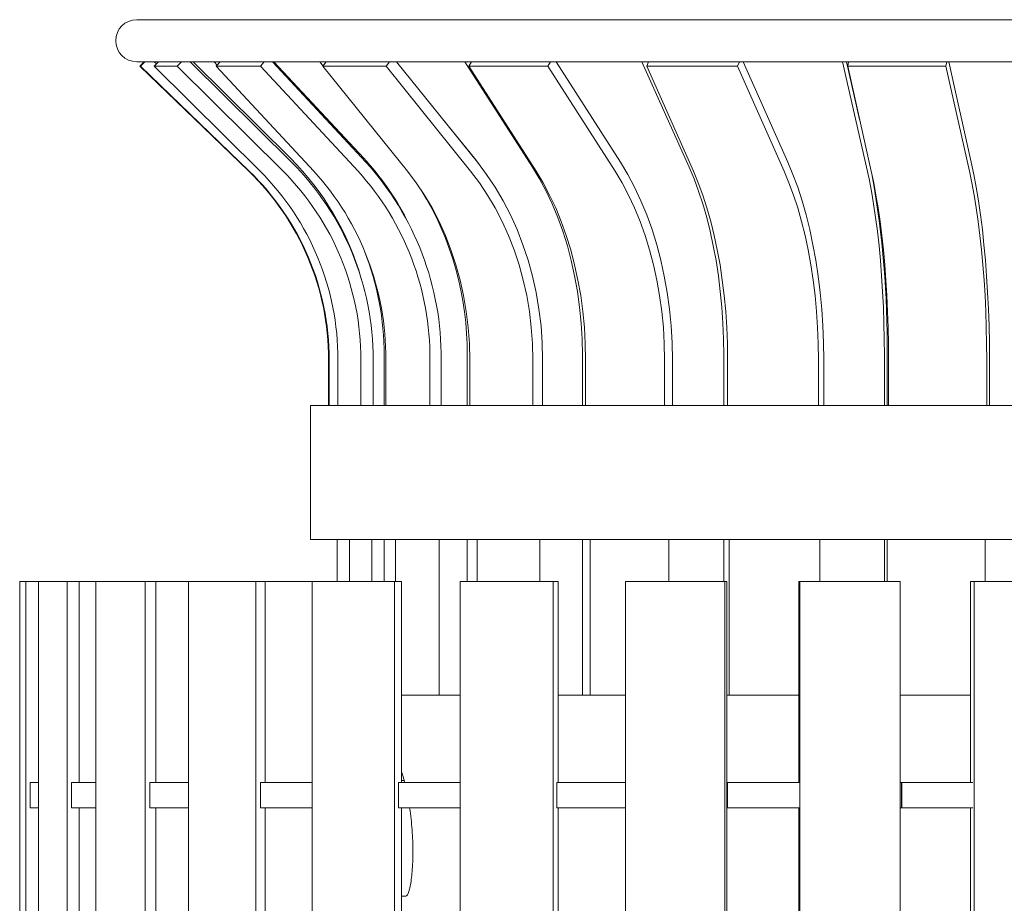
# Model space of a CAD drawing. Units: inches. Extents: x 0.1 to 8.5, y 0.3 to 10.8.
# Drawn here: x 0.7 to 1.9, y 4.6 to 5.6 of the extents above; entities that cross this region are included whole.
import ezdxf

# ---------------------------------------------------------------- set-up
doc = ezdxf.new("R2010")
doc.units = ezdxf.units.IN
doc.header["$MEASUREMENT"] = 0

msp = doc.modelspace()

# ---------------------------------------------------------------- linework, layer by layer
at = {"color": 7, "linetype": 'Continuous', "lineweight": 18}
for p, q in [((3.09398069, 5.59042772), (0.86801915, 5.59042772)), ((0.86801915, 5.54225422), (3.09398069, 5.54225422)), ((0.87177299, 5.53711497), (0.87673583, 5.54225422)), ((0.87243135, 5.53711497), (0.87739419, 5.54225422)), ((0.89055242, 5.53966581), (0.88787207, 5.54225422)), ((0.88815403, 5.53711497), (0.89298614, 5.54225422)), ((0.91447095, 5.53711497), (0.91930307, 5.54225422)), ((1.04573532, 5.42697333), (0.92950494, 5.54225422)), ((1.04437086, 5.43158328), (0.9326419, 5.54225422)), ((0.95688239, 5.54192266), (0.95717087, 5.54225422)), ((0.96031449, 5.53824396), (0.95688239, 5.54192266)), ((0.95933492, 5.53711497), (0.963794, 5.54225422)), ((1.00999077, 5.53711497), (1.01444985, 5.54225422)), ((1.13112171, 5.42697333), (1.02386416, 5.54225422)), ((1.12859842, 5.43158328), (1.02534607, 5.54225422)), ((1.0780618, 5.54192266), (1.07831213, 5.54225422)), ((1.08184635, 5.53724801), (1.0780618, 5.54192266)), ((1.08174636, 5.53711497), (1.08560881, 5.54225422)), ((1.15420105, 5.53711497), (1.1580635, 5.54225422)), ((1.25912455, 5.42697333), (1.16621816, 5.54225422)), ((1.24451729, 5.54192266), (1.24471691, 5.54225422)), ((1.32245325, 5.42120819), (1.24451729, 5.54192266)), ((1.24925013, 5.53711497), (1.25232227, 5.54225422)), ((1.33987047, 5.53711497), (1.34294261, 5.54225422)), ((1.42332523, 5.42697333), (1.34942872, 5.54225422)), ((1.44790227, 5.54192266), (1.44804119, 5.54225422)), ((1.50213673, 5.42120819), (1.44790227, 5.54192266)), ((1.45344689, 5.53711497), (1.45557468, 5.54225422)), ((1.5576888, 5.53711497), (1.55981658, 5.54225422)), ((1.61549005, 5.42697333), (1.5643089, 5.54225422)), ((1.67801841, 5.54192266), (1.67808965, 5.54225422)), ((1.70583187, 5.42120819), (1.67801841, 5.54192266)), ((1.6978442, 5.47592627), (1.68256178, 5.54225422)), ((1.68409736, 5.53711497), (1.68517409, 5.54225422)), ((1.79673371, 5.53711497), (1.79781044, 5.54225422)), ((1.82598306, 5.42697333), (1.8000837, 5.54225422)), ((0.87243135, 5.53711497), (0.87177299, 5.53711497)), ((0.99656969, 5.41659823), (0.87177299, 5.53711497)), ((0.99722805, 5.41659823), (0.87243135, 5.53711497)), ((0.91447095, 5.53711497), (0.88815403, 5.53711497)), ((1.00966336, 5.41659823), (0.88815403, 5.53711497)), ((1.03598029, 5.41659823), (0.91447095, 5.53711497)), ((1.00999077, 5.53711497), (0.95933492, 5.53711497)), ((1.0714639, 5.41659823), (0.95933492, 5.53711497)), ((1.12211976, 5.41659823), (1.00999077, 5.53711497)), ((1.15420105, 5.53711497), (1.08174636, 5.53711497)), ((1.17887238, 5.41659823), (1.08174636, 5.53711497)), ((1.25132706, 5.41659823), (1.15420105, 5.53711497)), ((1.33987047, 5.53711497), (1.24925013, 5.53711497)), ((1.32650288, 5.41659823), (1.24925013, 5.53711497)), ((1.41712321, 5.41659823), (1.33987047, 5.53711497)), ((1.5576888, 5.53711497), (1.45344689, 5.53711497)), ((1.50695259, 5.41659823), (1.45344689, 5.53711497)), ((1.6111945, 5.41659823), (1.5576888, 5.53711497)), ((1.79673371, 5.53711497), (1.68409736, 5.53711497)), ((1.71117302, 5.41659823), (1.68409736, 5.53711497)), ((1.82380937, 5.41659823), (1.79673371, 5.53711497)), ((1.25556802, 5.43158328), (1.22065066, 5.47471283)), ((1.2618385, 5.42355311), (1.25556802, 5.43158328)), ((1.08831748, 5.14807174), (1.08831748, 5.20045046)), ((1.08897584, 5.14807174), (1.08897584, 5.20045046)), ((1.09899436, 5.14807174), (1.09899436, 5.20045046)), ((1.12531128, 5.14807174), (1.12531128, 5.20045046)), ((1.1393542, 5.14807174), (1.1393542, 5.20045046)), ((1.1519826, 5.14807174), (1.1519826, 5.20554281)), ((1.15389867, 5.14807174), (1.15389867, 5.20045046)), ((1.20455452, 5.14807174), (1.20455452, 5.20045046)), ((1.21751335, 5.14807174), (1.21751335, 5.20045046)), ((1.24736215, 5.14807174), (1.24736215, 5.20554281)), ((1.25027729, 5.14807174), (1.25027729, 5.20045046)), ((1.32273198, 5.14807174), (1.32273198, 5.20045046)), ((1.3339569, 5.14807174), (1.3339569, 5.20045046)), ((1.37952854, 5.14807174), (1.37952854, 5.20554281)), ((1.3832974, 5.14807174), (1.3832974, 5.20045046)), ((1.47391774, 5.14807174), (1.47391774, 5.20045046)), ((1.48284589, 5.14807174), (1.48284589, 5.20045046)), ((1.54185456, 5.14807174), (1.54185456, 5.20554281)), ((1.54628881, 5.14807174), (1.54628881, 5.20045046)), ((1.65053072, 5.14807174), (1.65053072, 5.20045046)), ((1.65671441, 5.14807174), (1.65671441, 5.20045046)), ((1.72620067, 5.14807174), (1.72620067, 5.20554281)), ((1.72940982, 5.14807174), (1.72940982, 5.20554281)), ((1.73107845, 5.14807174), (1.73107845, 5.20045046)), ((1.8437148, 5.14807174), (1.8437148, 5.20045046)), ((1.84684395, 5.14807174), (1.84684395, 5.20045046)), ((1.06753838, 5.14807174), (1.06753838, 4.99422559)), ((1.06753838, 5.14807174), (2.89446146, 5.14807174)), ((1.06753838, 4.99422559), (2.89446146, 4.99422559)), ((1.09817253, 4.94614867), (1.09817253, 4.99422559)), ((1.11223388, 4.94614867), (1.11223388, 4.99422559)), ((1.13791302, 4.94614867), (1.13791302, 4.99422559)), ((1.1519826, 4.94614867), (1.1519826, 4.99422559)), ((1.16497716, 4.94614867), (1.16497716, 4.99422559)), ((1.21504378, 4.8157102), (1.21504378, 4.99422559)), ((1.24736215, 4.94614867), (1.24736215, 4.99422559)), ((1.25863832, 4.94614867), (1.25863832, 4.99422559)), ((1.33058192, 4.94614867), (1.33058192, 4.99422559)), ((1.37952854, 4.8157102), (1.37952854, 4.99422559)), ((1.3885209, 4.8157102), (1.3885209, 4.99422559)), ((1.47873402, 4.94614867), (1.47873402, 4.99422559)), ((1.54185456, 4.94614867), (1.54185456, 4.99422559)), ((1.5481122, 4.8157102), (1.5481122, 4.99422559)), ((1.65207127, 4.94614867), (1.65207127, 4.99422559)), ((1.72620067, 4.94614867), (1.72620067, 4.99422559)), ((1.72940982, 4.94614867), (1.72940982, 4.99422559)), ((1.84190202, 4.94614867), (1.84190202, 4.99422559)), ((0.73367648, 2.84999482), (0.73367648, 4.94614867)), ((0.73367648, 4.94614867), (0.74086038, 4.94614867)), ((0.74086038, 2.84999482), (0.74086038, 4.94614867)), ((0.75525547, 4.94614867), (0.74086038, 4.94614867)), ((0.75525547, 4.71537944), (0.75525547, 4.94614867)), ((0.75538755, 4.94614867), (0.75525547, 4.94614867)), ((0.75538755, 2.84999482), (0.75538755, 4.94614867)), ((0.75538755, 4.94614867), (0.78801702, 4.94614867)), ((0.78801702, 2.84999482), (0.78801702, 4.94614867)), ((0.80185138, 4.94614867), (0.78801702, 4.94614867)), ((0.80185138, 4.71537944), (0.80185138, 4.94614867)), ((0.82109596, 4.94614867), (0.80185138, 4.94614867)), ((0.82109596, 2.84999482), (0.82109596, 4.94614867)), ((0.82109596, 4.94614867), (0.87753481, 4.94614867)), ((0.87753481, 2.84999482), (0.87753481, 4.94614867)), ((0.89011472, 4.94614867), (0.87753481, 4.94614867)), ((0.89011472, 4.71537944), (0.89011472, 4.94614867)), ((0.9275068, 4.94614867), (0.89011472, 4.94614867)), ((0.9275068, 2.84999482), (0.9275068, 4.94614867)), ((0.9275068, 4.94614867), (1.00492497, 4.94614867)), ((1.00492497, 2.84999482), (1.00492497, 4.94614867)), ((1.01561962, 4.94614867), (1.00492497, 4.94614867)), ((1.01561962, 4.71537944), (1.01561962, 4.94614867)), ((1.0692842, 4.94614867), (1.01561962, 4.94614867)), ((1.0692842, 2.84999482), (1.0692842, 4.94614867)), ((1.0692842, 4.94614867), (1.1637996, 4.94614867)), ((1.1637996, 2.84999482), (1.1637996, 4.94614867)), ((1.17207272, 4.94614867), (1.1637996, 4.94614867)), ((1.17207272, 4.71537944), (1.17207272, 4.94614867)), ((1.23931884, 2.84999482), (1.23931884, 4.94614867)), ((1.23931884, 4.94614867), (1.34619208, 4.94614867)), ((1.34619208, 2.84999482), (1.34619208, 4.94614867)), ((1.35162882, 4.94614867), (1.34619208, 4.94614867)), ((1.35162882, 4.71537944), (1.35162882, 4.94614867)), ((1.42908448, 2.84999482), (1.42908448, 4.94614867)), ((1.42908448, 4.94614867), (1.54295649, 4.94614867)), ((1.54295649, 2.84999482), (1.54295649, 4.94614867)), ((1.54528423, 4.94614867), (1.54295649, 4.94614867)), ((1.54528423, 2.84999482), (1.54528423, 4.94614867)), ((1.62816749, 4.71537944), (1.62816749, 4.94614867)), ((1.62906547, 4.94614867), (1.62816749, 4.94614867)), ((1.62906547, 2.84999482), (1.62906547, 4.94614867)), ((1.62906547, 4.94614867), (1.74422624, 4.94614867)), ((1.74422624, 2.84999482), (1.74422624, 4.94614867)), ((1.82515526, 4.71537944), (1.82515526, 4.94614867)), ((1.82923394, 4.94614867), (1.82515526, 4.94614867)), ((1.82923394, 2.84999482), (1.82923394, 4.94614867)), ((1.82923394, 4.94614867), (1.93990881, 4.94614867)), ((1.23931884, 4.8157102), (1.17207272, 4.8157102)), ((1.42908448, 4.8157102), (1.35162882, 4.8157102)), ((1.62816749, 4.8157102), (1.54528423, 4.8157102)), ((1.82515526, 4.8157102), (1.74422624, 4.8157102)), ((0.74580841, 4.71537944), (0.74580841, 4.68653328)), ((0.75538755, 4.71537944), (0.74580841, 4.71537944)), ((0.79330825, 4.71537944), (0.79330825, 4.68653328)), ((0.82109596, 4.71537944), (0.79330825, 4.71537944)), ((0.88290393, 4.71537944), (0.88290393, 4.68653328)), ((0.9275068, 4.71537944), (0.88290393, 4.71537944)), ((1.01010273, 4.68653328), (1.01010273, 4.71537944)), ((1.0692842, 4.71537944), (1.01010273, 4.71537944)), ((1.16852638, 4.68653328), (1.16852638, 4.71537944)), ((1.23931884, 4.71537944), (1.16852638, 4.71537944)), ((1.17341478, 4.71778328), (1.17207272, 4.71778328)), ((1.17478117, 4.71778328), (1.17341478, 4.71778328)), ((1.35023086, 4.71537944), (1.35023086, 4.68653328)), ((1.42908448, 4.71537944), (1.35023086, 4.71537944)), ((1.54528423, 4.71537944), (1.54610474, 4.71537944)), ((1.54610474, 4.71537944), (1.54610474, 4.68653328)), ((1.62875943, 4.71537944), (1.54610474, 4.71537944)), ((1.74422624, 4.71537944), (1.74572743, 4.71537944)), ((1.74572743, 4.71537944), (1.74572743, 4.68653328)), ((1.74572743, 4.71537944), (1.74632609, 4.71537944)), ((1.74632609, 4.71537944), (1.74632609, 4.68653328)), ((1.82784387, 4.71537944), (1.74632609, 4.71537944)), ((0.75538755, 4.68653328), (0.74580841, 4.68653328)), ((0.75525547, 3.1096102), (0.75525547, 4.68653328)), ((0.82109596, 4.68653328), (0.79330825, 4.68653328)), ((0.80185138, 3.1096102), (0.80185138, 4.68653328)), ((0.9275068, 4.68653328), (0.88290393, 4.68653328)), ((0.89011472, 3.1096102), (0.89011472, 4.68653328)), ((1.0692842, 4.68653328), (1.01010273, 4.68653328)), ((1.01561962, 3.1096102), (1.01561962, 4.68653328)), ((1.23931884, 4.68653328), (1.16852638, 4.68653328)), ((1.17207272, 3.1096102), (1.17207272, 4.68653328)), ((1.42908448, 4.68653328), (1.35023086, 4.68653328)), ((1.35162882, 3.1096102), (1.35162882, 4.68653328)), ((1.54528423, 4.68653328), (1.54610474, 4.68653328)), ((1.62875943, 4.68653328), (1.54610474, 4.68653328)), ((1.62816749, 3.1096102), (1.62816749, 4.68653328)), ((1.74422624, 4.68653328), (1.74572743, 4.68653328)), ((1.74572743, 4.68653328), (1.74632609, 4.68653328)), ((1.82784387, 4.68653328), (1.74632609, 4.68653328)), ((1.82515526, 3.1096102), (1.82515526, 4.68653328)), ((1.17207272, 4.58494097), (1.17689357, 4.58494097))]:
    msp.add_line(p, q, dxfattribs=at)
at = {"color": 7, "linetype": 'Continuous', "lineweight": 18, "flags": 128}
for points in [[(1.25912455, 5.42697333), (1.2696806, 5.41304051), (1.27954729, 5.39829713), (1.288687, 5.3827994), (1.29706488, 5.3666064), (1.30464899, 5.34977988), (1.31141041, 5.332384), (1.31732336, 5.31448507), (1.3223653, 5.29615136), (1.326517, 5.27745276), (1.32976263, 5.25846056), (1.33208981, 5.23924717), (1.33348968, 5.21988587), (1.3339569, 5.20045046)], [(1.42332523, 5.42697333), (1.43172138, 5.41304051), (1.43956921, 5.39829713), (1.44683882, 5.3827994), (1.45350247, 5.3666064), (1.45953477, 5.34977988), (1.46491272, 5.332384), (1.4696158, 5.31448507), (1.47362609, 5.29615136), (1.47692829, 5.27745276), (1.47950982, 5.25846056), (1.48136084, 5.23924717), (1.48247428, 5.21988587), (1.48284589, 5.20045046)], [(1.61549005, 5.42697333), (1.62130527, 5.41304051), (1.62674073, 5.39829713), (1.6317757, 5.3827994), (1.63639098, 5.3666064), (1.64056899, 5.34977988), (1.64429379, 5.332384), (1.64755117, 5.31448507), (1.65032872, 5.29615136), (1.65261584, 5.27745276), (1.65440383, 5.25846056), (1.65568585, 5.23924717), (1.65645702, 5.21988587), (1.65671441, 5.20045046)], [(1.82598306, 5.42697333), (1.82892576, 5.41304051), (1.83167628, 5.39829713), (1.83422414, 5.3827994), (1.83655963, 5.3666064), (1.83867384, 5.34977988), (1.84055871, 5.332384), (1.84220705, 5.31448507), (1.84361258, 5.29615136), (1.84476994, 5.27745276), (1.84567472, 5.25846056), (1.84632347, 5.23924717), (1.84671371, 5.21988587), (1.84684395, 5.20045046)], [(1.25027729, 5.20045046), (1.24983148, 5.2189957), (1.24849572, 5.23747022), (1.24627512, 5.2558036), (1.24317815, 5.27392593), (1.23921661, 5.29176811), (1.2344056, 5.30926212), (1.22876347, 5.32634124), (1.22231173, 5.34294037), (1.21507499, 5.3589962), (1.20708083, 5.37444754), (1.19835973, 5.38923545), (1.18894495, 5.40330356), (1.17887238, 5.41659823)], [(1.25132706, 5.41659823), (1.26139963, 5.40330356), (1.27081441, 5.38923545), (1.27953551, 5.37444754), (1.28752967, 5.3589962), (1.29476642, 5.34294037), (1.30121815, 5.32634124), (1.30686028, 5.30926212), (1.31167129, 5.29176811), (1.31563283, 5.27392593), (1.31872981, 5.2558036), (1.32095041, 5.23747022), (1.32228616, 5.2189957), (1.32273198, 5.20045046)], [(1.32245325, 5.42120819), (1.33050445, 5.40794319), (1.33802986, 5.39390647), (1.3450008, 5.37915156), (1.35139068, 5.36373471), (1.35717515, 5.34771471), (1.36233214, 5.33115263), (1.366842, 5.31411162), (1.37068753, 5.29665666), (1.37385406, 5.2788543), (1.37632953, 5.26077242), (1.3781045, 5.24247996), (1.37917219, 5.22404666), (1.37952854, 5.20554281)], [(1.3832974, 5.20045046), (1.38294281, 5.2189957), (1.38188036, 5.23747022), (1.38011413, 5.2558036), (1.37765084, 5.27392593), (1.37449988, 5.29176811), (1.37067327, 5.30926212), (1.36618559, 5.32634124), (1.36105397, 5.34294037), (1.35529796, 5.3589962), (1.34893951, 5.37444754), (1.34200286, 5.38923545), (1.33451447, 5.40330356), (1.32650288, 5.41659823)], [(1.41712321, 5.41659823), (1.4251348, 5.40330356), (1.4326232, 5.38923545), (1.43955984, 5.37444754), (1.44591829, 5.3589962), (1.4516743, 5.34294037), (1.45680593, 5.32634124), (1.4612936, 5.30926212), (1.46512021, 5.29176811), (1.46827117, 5.27392593), (1.47073447, 5.2558036), (1.4725007, 5.23747022), (1.47356314, 5.2189957), (1.47391774, 5.20045046)], [(1.50213673, 5.42120819), (1.50773943, 5.40794319), (1.51297625, 5.39390647), (1.51782722, 5.37915156), (1.52227384, 5.36373471), (1.52629917, 5.34771471), (1.52988784, 5.33115263), (1.53302618, 5.31411162), (1.53570223, 5.29665666), (1.53790577, 5.2788543), (1.53962841, 5.26077242), (1.54086359, 5.24247996), (1.54160658, 5.22404666), (1.54185456, 5.20554281)], [(1.54628881, 5.20045046), (1.54604322, 5.2189957), (1.54530736, 5.23747022), (1.54408406, 5.2558036), (1.54237797, 5.27392593), (1.54019559, 5.29176811), (1.53754526, 5.30926212), (1.53443707, 5.32634124), (1.53088288, 5.34294037), (1.52689623, 5.3589962), (1.52249233, 5.37444754), (1.51768797, 5.38923545), (1.51250147, 5.40330356), (1.50695259, 5.41659823)], [(1.6111945, 5.41659823), (1.61674337, 5.40330356), (1.62192988, 5.38923545), (1.62673424, 5.37444754), (1.63113814, 5.3589962), (1.63512478, 5.34294037), (1.63867898, 5.32634124), (1.64178717, 5.30926212), (1.6444375, 5.29176811), (1.64661987, 5.27392593), (1.64832596, 5.2558036), (1.64954927, 5.23747022), (1.65028512, 5.2189957), (1.65053072, 5.20045046)], [(1.70583187, 5.42120819), (1.70870515, 5.40794319), (1.71139079, 5.39390647), (1.71387855, 5.37915156), (1.71615894, 5.36373471), (1.71822328, 5.34771471), (1.72006368, 5.33115263), (1.72167314, 5.31411162), (1.72304552, 5.29665666), (1.72417558, 5.2788543), (1.72505902, 5.26077242), (1.72569246, 5.24247996), (1.72607349, 5.22404666), (1.72620067, 5.20554281)], [(1.73107845, 5.20045046), (1.73095417, 5.2189957), (1.73058181, 5.23747022), (1.72996277, 5.2558036), (1.72909943, 5.27392593), (1.72799508, 5.29176811), (1.72665392, 5.30926212), (1.72508108, 5.32634124), (1.72328254, 5.34294037), (1.72126516, 5.3589962), (1.71903664, 5.37444754), (1.71660548, 5.38923545), (1.71398094, 5.40330356), (1.71117302, 5.41659823)], [(1.82380937, 5.41659823), (1.82661728, 5.40330356), (1.82924183, 5.38923545), (1.83167299, 5.37444754), (1.83390151, 5.3589962), (1.83591889, 5.34294037), (1.83771743, 5.32634124), (1.83929027, 5.30926212), (1.84063143, 5.29176811), (1.84173578, 5.27392593), (1.84259912, 5.2558036), (1.84321815, 5.23747022), (1.84359052, 5.2189957), (1.8437148, 5.20045046)]]:
    msp.add_lwpolyline(points, dxfattribs=at)
at = {"color": 7, "linetype": 'Continuous', "lineweight": 18}
for centre, radius, start, end in [((0.86801915, 5.56634097), 0.02408675, 90, 270), ((0.82175014, 5.20754243), 0.31583902, 15.75433875, 45.18216837), ((0.82027009, 5.2011844), 0.31908495, 359.8682111, 45.04110027), ((0.89985339, 5.21902047), 0.31226149, 27.12798218, 42.89997378), ((0.88447084, 5.20316972), 0.33305361, 359.53219549, 42.21965826), ((0.78783442, 5.20045092), 0.30048307, 359.99991103, 45.99941806), ((0.78849271, 5.2004509), 0.30048313, 359.99991643, 45.99941267), ((0.79463419, 5.201196), 0.30436108, 359.85965221, 45.04965916), ((0.82084171, 5.20115078), 0.30447038, 359.8682111, 45.04110027), ((0.83654926, 5.20321269), 0.31736143, 359.50130552, 42.25054822), ((0.88676587, 5.20304517), 0.31779925, 359.53219549, 42.21965826), ((0.6056638, 5.21589621), 1.12379371, 359.47213212, 10.00644958), ((0.89441064, 5.20935525), 0.3529721, 359.3811386, 31.83833297), ((0.823612, 5.20588098), 0.32837078, 359.94099338, 21.25804988)]:
    msp.add_arc(centre, radius, start, end, dxfattribs=at)
for points, knots in [([(1.17560877, 4.71537944), (1.17558783, 4.71546876), (1.17477768, 4.71892459), (1.17355, 4.72302148), (1.17241622, 4.72615782), (1.17207272, 4.72710805)], [0, 0, 0, 0, 0.018157695, 0.7025297417, 1, 1, 1, 1]), ([(1.17689357, 4.58494097), (1.17741926, 4.58515903), (1.17847064, 4.58559514), (1.18005585, 4.58900069), (1.1815642, 4.59438473), (1.18291392, 4.60171598), (1.18400779, 4.6108068), (1.18476642, 4.62129236), (1.18510284, 4.63291459), (1.18499187, 4.64521245), (1.18439939, 4.65791701), (1.18333752, 4.67058485), (1.18225371, 4.68025524), (1.1814483, 4.68534575), (1.18126041, 4.68653328)], [0, 0, 0, 0, 0.0896879761, 0.179375755, 0.2690815293, 0.3587826367, 0.448119984, 0.5374495647, 0.6254404358, 0.713427746, 0.8001065983, 0.8867907396, 0.9735903009, 1, 1, 1, 1])]:
    msp.add_open_spline(points, degree=3, knots=knots, dxfattribs=at)

doc.saveas('drawing.dxf')
